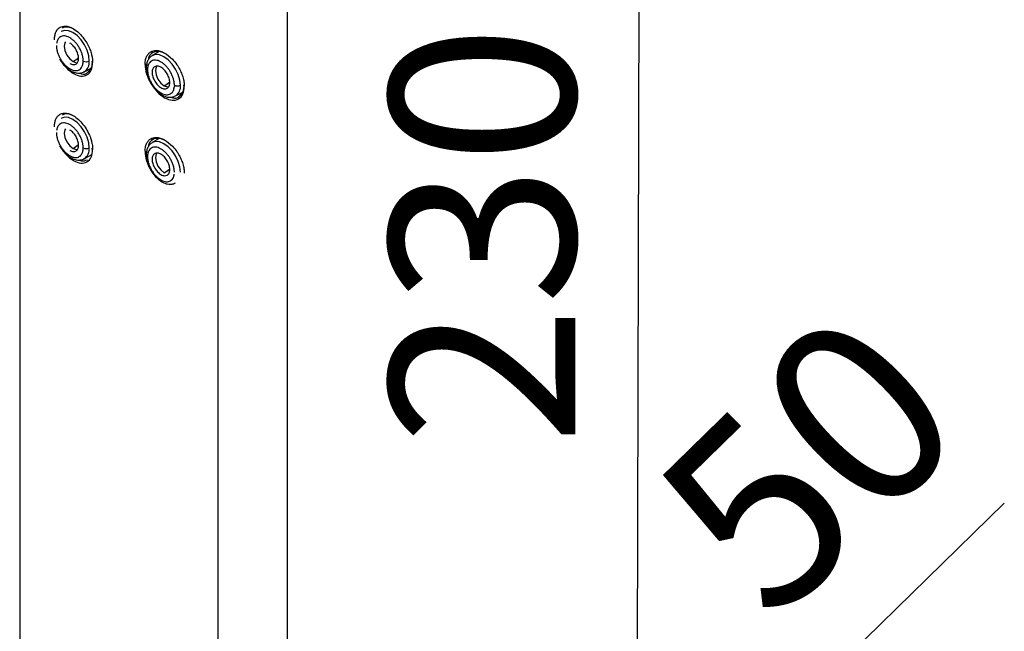
# Model space of a CAD drawing. Units: millimetres. Extents: x -1278 to 937, y 185 to 1703.
# Drawn here: x 582 to 596, y 1062 to 1071 of the extents above; entities that cross this region are included whole.
import ezdxf

# ---------------------------------------------------------------- set-up
doc = ezdxf.new("R2010")
doc.units = ezdxf.units.MM
doc.layers.add('A1', color=2, linetype='Continuous')
doc.layers.add('DIM', color=6, linetype='Continuous')
doc.styles.add('勝泰-2.7', font='simplex.shx', dxfattribs={"height": 2.7, "bigfont": 'chineset.shx'})

msp = doc.modelspace()

# ---------------------------------------------------------------- linework, layer by layer
at = {"layer": 'A1'}
for p, q in [((585.533, 1060.266), (585.533, 1076.687)), ((581.635, 1076.607), (581.635, 1060.186)), ((584.523, 1059.372), (584.523, 1075.793)), ((583.663, 1070.574), (583.562, 1070.513)), ((582.575, 1070.279), (582.673, 1070.333)), ((582.621, 1070.267), (582.661, 1070.313)), ((583.901, 1069.927), (584.006, 1069.984)), ((583.952, 1069.918), (583.992, 1069.963)), ((583.663, 1069.308), (583.562, 1069.247)), ((582.575, 1069.013), (582.676, 1069.069))]:
    msp.add_line(p, q, dxfattribs=at)
at = {"layer": 'A1', "flags": 128}
for points in [[(582.647, 1070.435), (582.639, 1070.511), (582.615, 1070.592), (582.577, 1070.671), (582.527, 1070.744), (582.47, 1070.805), (582.408, 1070.85), (582.346, 1070.876), (582.288, 1070.882), (582.238, 1070.867), (582.236, 1070.865)], [(582.3, 1070.714), (582.293, 1070.701), (582.283, 1070.65), (582.293, 1070.587), (582.321, 1070.523), (582.362, 1070.467), (582.411, 1070.428)], [(583.973, 1070.083), (583.965, 1070.159), (583.941, 1070.24), (583.903, 1070.319), (583.853, 1070.391), (583.795, 1070.452), (583.733, 1070.497), (583.671, 1070.524), (583.614, 1070.53), (583.564, 1070.514), (583.562, 1070.513)], [(582.412, 1070.428), (582.461, 1070.411), (582.475, 1070.41)], [(583.626, 1070.361), (583.619, 1070.348), (583.609, 1070.297), (583.619, 1070.235), (583.647, 1070.171), (583.688, 1070.115), (583.737, 1070.075)], [(583.737, 1070.075), (583.786, 1070.058), (583.801, 1070.058)], [(582.647, 1069.17), (582.639, 1069.246), (582.615, 1069.326), (582.577, 1069.406), (582.527, 1069.478), (582.47, 1069.539), (582.408, 1069.584), (582.346, 1069.611), (582.288, 1069.616), (582.238, 1069.601), (582.236, 1069.6)], [(582.3, 1069.448), (582.293, 1069.435), (582.283, 1069.384), (582.293, 1069.322), (582.321, 1069.258), (582.362, 1069.202), (582.411, 1069.162)], [(583.973, 1068.817), (583.965, 1068.893), (583.941, 1068.974), (583.903, 1069.053), (583.853, 1069.126), (583.795, 1069.187), (583.733, 1069.232), (583.671, 1069.258), (583.614, 1069.264), (583.564, 1069.249), (583.562, 1069.247)], [(582.412, 1069.162), (582.461, 1069.145), (582.475, 1069.145)], [(583.626, 1069.096), (583.619, 1069.083), (583.609, 1069.032), (583.619, 1068.969), (583.647, 1068.905), (583.688, 1068.849), (583.737, 1068.81)]]:
    msp.add_lwpolyline(points, dxfattribs=at)
at = {"layer": 'A1'}
for centre, radius, start, end in [((582.133, 1070.905), 0.552, 300.2688, 310.4141), ((582.604, 1070.521), 0.0963, 242.655, 296.7663), ((582.487, 1070.414), 0.161, 302.8782, 7.4834), ((583.508, 1070.337), 0.0317, 186.7765, 245.4775), ((583.459, 1070.553), 0.553, 300.2696, 310.4477), ((583.929, 1070.169), 0.0963, 242.655, 296.7663), ((583.813, 1070.062), 0.161, 302.8782, 7.4834), ((582.133, 1069.639), 0.552, 300.2688, 310.4141), ((582.604, 1069.256), 0.0963, 242.655, 296.7663), ((582.487, 1069.149), 0.161, 302.8782, 7.4834), ((583.508, 1069.072), 0.0317, 186.7765, 245.4775), ((583.459, 1069.287), 0.553, 300.2696, 310.4477)]:
    msp.add_arc(centre, radius, start, end, dxfattribs=at)
for points, knots in [([(582.141, 1070.745), (582.141, 1070.75), (582.141, 1070.76), (582.142, 1070.775), (582.144, 1070.79), (582.147, 1070.809), (582.152, 1070.832), (582.161, 1070.856), (582.173, 1070.878), (582.186, 1070.896), (582.202, 1070.913), (582.234, 1070.936), (582.302, 1070.953), (582.403, 1070.92), (582.499, 1070.846), (582.569, 1070.766), (582.621, 1070.684), (582.657, 1070.607), (582.678, 1070.541), (582.69, 1070.488), (582.695, 1070.447), (582.695, 1070.424), (582.696, 1070.415)], [0, 0, 0, 0, 0.015561, 0.031119, 0.046669, 0.062212, 0.093482, 0.124543, 0.156129, 0.187684, 0.213815, 0.250319, 0.355031, 0.499057, 0.596647, 0.68428, 0.761932, 0.829587, 0.887214, 0.934831, 0.972441, 1, 1, 1, 1]), ([(582.559, 1070.436), (582.559, 1070.44), (582.559, 1070.45), (582.558, 1070.465), (582.556, 1070.48), (582.553, 1070.495), (582.55, 1070.511), (582.543, 1070.537), (582.53, 1070.574), (582.507, 1070.621), (582.48, 1070.665), (582.448, 1070.705), (582.413, 1070.74), (582.377, 1070.767), (582.34, 1070.788), (582.304, 1070.799), (582.27, 1070.802), (582.239, 1070.795), (582.213, 1070.78), (582.195, 1070.76), (582.182, 1070.737), (582.175, 1070.714), (582.172, 1070.697), (582.171, 1070.689)], [0, 0, 0, 0, 0.021004, 0.041839, 0.062585, 0.083327, 0.104148, 0.125129, 0.187571, 0.250096, 0.312538, 0.375063, 0.437505, 0.50003, 0.562471, 0.624997, 0.687438, 0.749964, 0.812405, 0.874931, 0.916676, 0.958143, 1, 1, 1, 1]), ([(582.426, 1070.897), (582.395, 1070.911), (582.329, 1070.942), (582.278, 1070.924), (582.252, 1070.914)], [0, 0, 0, 0, 0.476466, 1, 1, 1, 1]), ([(582.169, 1070.661), (582.169, 1070.656), (582.169, 1070.647), (582.17, 1070.632), (582.172, 1070.617), (582.175, 1070.602), (582.178, 1070.586), (582.185, 1070.56), (582.198, 1070.523), (582.221, 1070.476), (582.249, 1070.432), (582.28, 1070.392), (582.315, 1070.357), (582.352, 1070.329), (582.389, 1070.309), (582.425, 1070.298), (582.459, 1070.295), (582.489, 1070.301), (582.515, 1070.316), (582.534, 1070.337), (582.546, 1070.36), (582.554, 1070.382), (582.556, 1070.399), (582.558, 1070.408)], [0, 0, 0, 0, 0.021004, 0.041839, 0.062585, 0.083327, 0.104148, 0.125129, 0.187571, 0.250096, 0.312538, 0.375063, 0.437505, 0.50003, 0.562471, 0.624997, 0.687438, 0.749964, 0.812405, 0.874931, 0.916676, 0.958143, 1, 1, 1, 1]), ([(582.364, 1070.4), (582.381, 1070.391), (582.398, 1070.385), (582.429, 1070.382), (582.443, 1070.385), (582.467, 1070.398), (582.476, 1070.409), (582.489, 1070.438), (582.492, 1070.455), (582.492, 1070.494), (582.489, 1070.515), (582.476, 1070.558), (582.467, 1070.58), (582.443, 1070.621), (582.429, 1070.64), (582.398, 1070.673), (582.381, 1070.687), (582.364, 1070.696)], [0, 0, 0, 0, 0.125, 0.125, 0.25, 0.25, 0.375, 0.375, 0.5, 0.5, 0.625, 0.625, 0.75, 0.75, 0.875, 0.875, 1, 1, 1, 1]), ([(583.459, 1070.387), (583.459, 1070.393), (583.459, 1070.412), (583.464, 1070.451), (583.475, 1070.491), (583.492, 1070.521), (583.511, 1070.547), (583.549, 1070.578), (583.625, 1070.598), (583.739, 1070.564), (583.846, 1070.479), (583.911, 1070.399), (583.952, 1070.335), (583.983, 1070.275), (584.005, 1070.215), (584.018, 1070.168), (584.025, 1070.133), (584.028, 1070.104), (584.03, 1070.082), (584.03, 1070.071), (584.03, 1070.067)], [0, 0, 0, 0, 0.01566, 0.057191, 0.124469, 0.156081, 0.187642, 0.25023, 0.354813, 0.499076, 0.628893, 0.712141, 0.748374, 0.811538, 0.874681, 0.906167, 0.937474, 0.968535, 0.987947, 1, 1, 1, 1]), ([(583.563, 1070.511), (583.557, 1070.508), (583.535, 1070.497), (583.507, 1070.462), (583.485, 1070.412), (583.476, 1070.368), (583.477, 1070.341), (583.478, 1070.334)], [0, 0, 0, 0, 0.108678, 0.373324, 0.642499, 0.903553, 1, 1, 1, 1]), ([(583.572, 1070.558), (583.548, 1070.541), (583.516, 1070.518), (583.509, 1070.469), (583.507, 1070.456)], [0, 0, 0, 0, 0.7434125, 1, 1, 1, 1]), ([(583.753, 1070.544), (583.721, 1070.558), (583.652, 1070.588), (583.599, 1070.568), (583.572, 1070.558)], [0, 0, 0, 0, 0.481322, 1, 1, 1, 1]), ([(582.216, 1070.463), (582.231, 1070.439), (582.252, 1070.406), (582.289, 1070.364), (582.322, 1070.332), (582.363, 1070.301), (582.407, 1070.277), (582.455, 1070.262), (582.503, 1070.258), (582.545, 1070.263), (582.567, 1070.276), (582.575, 1070.281)], [0, 0, 0, 0, 0.163159, 0.229141, 0.337154, 0.446876, 0.5628, 0.681988, 0.802826, 0.92451, 1, 1, 1, 1]), ([(582.308, 1070.348), (582.309, 1070.346), (582.34, 1070.302), (582.419, 1070.248), (582.526, 1070.206), (582.619, 1070.225), (582.683, 1070.295), (582.691, 1070.375), (582.696, 1070.415)], [0, 0, 0, 0, 0.009149, 0.207593, 0.406059, 0.60386, 0.80291, 1, 1, 1, 1]), ([(582.688, 1070.431), (582.688, 1070.412), (582.686, 1070.374), (582.675, 1070.332), (582.663, 1070.313), (582.659, 1070.306)], [0, 0, 0, 0, 0.38711, 0.771384, 1, 1, 1, 1]), ([(583.494, 1070.387), (583.489, 1070.384), (583.482, 1070.383), (583.471, 1070.383), (583.464, 1070.384), (583.459, 1070.387)], [0, 0, 0, 0, 0.5, 0.5, 1, 1, 1, 1]), ([(583.459, 1070.387), (583.463, 1070.342), (583.471, 1070.251), (583.519, 1070.157), (583.543, 1070.109)], [0, 0, 0, 0, 0.4978813, 1, 1, 1, 1]), ([(583.885, 1070.083), (583.885, 1070.088), (583.885, 1070.098), (583.884, 1070.112), (583.882, 1070.127), (583.879, 1070.143), (583.876, 1070.158), (583.869, 1070.185), (583.856, 1070.222), (583.833, 1070.268), (583.806, 1070.313), (583.774, 1070.353), (583.739, 1070.387), (583.702, 1070.415), (583.666, 1070.435), (583.63, 1070.447), (583.596, 1070.449), (583.565, 1070.443), (583.539, 1070.428), (583.52, 1070.407), (583.508, 1070.384), (583.5, 1070.362), (583.498, 1070.345), (583.496, 1070.336)], [0, 0, 0, 0, 0.021004, 0.041839, 0.062585, 0.083327, 0.104148, 0.125129, 0.187571, 0.250096, 0.312538, 0.375063, 0.437505, 0.50003, 0.562471, 0.624997, 0.687438, 0.749964, 0.812405, 0.874931, 0.916676, 0.958143, 1, 1, 1, 1]), ([(583.69, 1070.344), (583.673, 1070.354), (583.656, 1070.359), (583.625, 1070.363), (583.611, 1070.36), (583.588, 1070.346), (583.578, 1070.335), (583.565, 1070.307), (583.562, 1070.289), (583.562, 1070.251), (583.565, 1070.229), (583.578, 1070.186), (583.588, 1070.164), (583.611, 1070.123), (583.625, 1070.104), (583.656, 1070.071), (583.673, 1070.058), (583.69, 1070.048)], [0, 0, 0, 0, 0.125, 0.125, 0.25, 0.25, 0.375, 0.375, 0.5, 0.5, 0.625, 0.625, 0.75, 0.75, 0.875, 0.875, 1, 1, 1, 1]), ([(582.504, 1070.26), (582.514, 1070.256), (582.558, 1070.238), (582.601, 1070.244), (582.62, 1070.266), (582.621, 1070.267)], [0, 0, 0, 0, 0.2273696, 0.976763, 1, 1, 1, 1]), ([(582.659, 1070.306), (582.656, 1070.301), (582.646, 1070.283), (582.632, 1070.273), (582.621, 1070.266)], [0, 0, 0, 0, 0.287316, 1, 1, 1, 1]), ([(583.478, 1070.334), (583.478, 1070.32), (583.478, 1070.29), (583.487, 1070.244), (583.501, 1070.196), (583.519, 1070.152), (583.535, 1070.123), (583.542, 1070.111)], [0, 0, 0, 0, 0.192161, 0.416802, 0.603943, 0.823852, 1, 1, 1, 1]), ([(583.495, 1070.309), (583.495, 1070.304), (583.495, 1070.294), (583.496, 1070.28), (583.498, 1070.264), (583.501, 1070.249), (583.504, 1070.234), (583.511, 1070.207), (583.524, 1070.17), (583.547, 1070.123), (583.574, 1070.079), (583.606, 1070.039), (583.641, 1070.005), (583.678, 1069.977), (583.714, 1069.957), (583.75, 1069.945), (583.784, 1069.943), (583.815, 1069.949), (583.841, 1069.964), (583.86, 1069.985), (583.872, 1070.007), (583.88, 1070.03), (583.882, 1070.047), (583.884, 1070.056)], [0, 0, 0, 0, 0.021004, 0.041839, 0.062585, 0.083327, 0.104148, 0.125129, 0.187571, 0.250096, 0.312538, 0.375063, 0.437505, 0.50003, 0.562471, 0.624997, 0.687438, 0.749964, 0.812405, 0.874931, 0.916676, 0.958143, 1, 1, 1, 1]), ([(583.69, 1070.048), (583.707, 1070.038), (583.724, 1070.032), (583.755, 1070.029), (583.769, 1070.032), (583.792, 1070.046), (583.802, 1070.057), (583.815, 1070.085), (583.818, 1070.103), (583.818, 1070.141), (583.815, 1070.163), (583.802, 1070.206), (583.792, 1070.228), (583.769, 1070.269), (583.755, 1070.288), (583.724, 1070.321), (583.707, 1070.334), (583.69, 1070.344)], [0, 0, 0, 0, 0.125, 0.125, 0.25, 0.25, 0.375, 0.375, 0.5, 0.5, 0.625, 0.625, 0.75, 0.75, 0.875, 0.875, 1, 1, 1, 1]), ([(583.542, 1070.111), (583.557, 1070.087), (583.578, 1070.054), (583.615, 1070.012), (583.647, 1069.98), (583.689, 1069.949), (583.733, 1069.925), (583.78, 1069.909), (583.828, 1069.905), (583.871, 1069.911), (583.893, 1069.924), (583.901, 1069.929)], [0, 0, 0, 0, 0.163159, 0.229141, 0.337154, 0.446876, 0.5628, 0.681988, 0.802826, 0.92451, 1, 1, 1, 1]), ([(584.022, 1070.083), (584.021, 1070.064), (584.02, 1070.025), (584.008, 1069.983), (583.995, 1069.964), (583.99, 1069.956)], [0, 0, 0, 0, 0.383466, 0.764206, 1, 1, 1, 1]), ([(583.618, 1070.01), (583.623, 1070.003), (583.659, 1069.953), (583.745, 1069.895), (583.856, 1069.855), (583.951, 1069.876), (584.017, 1069.947), (584.026, 1070.027), (584.03, 1070.067)], [0, 0, 0, 0, 0.036385, 0.22939, 0.422401, 0.614771, 0.808343, 1, 1, 1, 1]), ([(583.99, 1069.956), (583.988, 1069.951), (583.978, 1069.934), (583.963, 1069.924), (583.951, 1069.916)], [0, 0, 0, 0, 0.27465, 1, 1, 1, 1]), ([(583.834, 1069.908), (583.844, 1069.904), (583.888, 1069.888), (583.932, 1069.894), (583.952, 1069.917), (583.952, 1069.918)], [0, 0, 0, 0, 0.2177392, 0.9758474, 1, 1, 1, 1]), ([(582.141, 1069.479), (582.141, 1069.484), (582.141, 1069.495), (582.142, 1069.51), (582.144, 1069.525), (582.147, 1069.544), (582.152, 1069.566), (582.161, 1069.591), (582.173, 1069.613), (582.191, 1069.638), (582.225, 1069.666), (582.297, 1069.687), (582.418, 1069.652), (582.562, 1069.523), (582.645, 1069.377), (582.678, 1069.277), (582.689, 1069.228), (582.694, 1069.191), (582.695, 1069.167), (582.695, 1069.154), (582.696, 1069.149)], [0, 0, 0, 0, 0.015609, 0.031219, 0.046828, 0.062431, 0.093837, 0.125038, 0.156778, 0.188478, 0.251276, 0.339648, 0.500498, 0.666293, 0.832085, 0.885742, 0.929363, 0.962959, 0.986514, 1, 1, 1, 1]), ([(582.426, 1069.631), (582.395, 1069.646), (582.329, 1069.677), (582.278, 1069.658), (582.252, 1069.648)], [0, 0, 0, 0, 0.476675, 1, 1, 1, 1]), ([(582.559, 1069.17), (582.559, 1069.175), (582.559, 1069.184), (582.558, 1069.199), (582.556, 1069.214), (582.553, 1069.229), (582.55, 1069.245), (582.543, 1069.271), (582.53, 1069.308), (582.507, 1069.355), (582.48, 1069.399), (582.448, 1069.439), (582.413, 1069.474), (582.377, 1069.502), (582.34, 1069.522), (582.304, 1069.533), (582.27, 1069.536), (582.239, 1069.53), (582.213, 1069.515), (582.195, 1069.494), (582.182, 1069.471), (582.175, 1069.449), (582.172, 1069.432), (582.171, 1069.423)], [0, 0, 0, 0, 0.021004, 0.041839, 0.062585, 0.083327, 0.104148, 0.125129, 0.187571, 0.250096, 0.312538, 0.375063, 0.437505, 0.50003, 0.562471, 0.624997, 0.687438, 0.749964, 0.812405, 0.874931, 0.916676, 0.958143, 1, 1, 1, 1]), ([(582.169, 1069.395), (582.169, 1069.391), (582.169, 1069.381), (582.17, 1069.366), (582.172, 1069.351), (582.175, 1069.336), (582.178, 1069.32), (582.185, 1069.294), (582.198, 1069.257), (582.221, 1069.21), (582.249, 1069.166), (582.28, 1069.126), (582.315, 1069.091), (582.352, 1069.064), (582.389, 1069.043), (582.425, 1069.032), (582.459, 1069.029), (582.489, 1069.036), (582.515, 1069.051), (582.534, 1069.071), (582.546, 1069.094), (582.554, 1069.117), (582.556, 1069.134), (582.558, 1069.142)], [0, 0, 0, 0, 0.0210044, 0.0418389, 0.0625855, 0.0833273, 0.1041478, 0.1251291, 0.1875706, 0.250096, 0.3125376, 0.375063, 0.4375045, 0.5000299, 0.5624714, 0.6249968, 0.6874384, 0.7499637, 0.8124053, 0.8749307, 0.9166758, 0.9581434, 1, 1, 1, 1]), ([(582.364, 1069.135), (582.381, 1069.125), (582.398, 1069.119), (582.429, 1069.116), (582.443, 1069.119), (582.467, 1069.133), (582.476, 1069.144), (582.489, 1069.172), (582.492, 1069.189), (582.492, 1069.228), (582.489, 1069.249), (582.476, 1069.293), (582.467, 1069.314), (582.443, 1069.356), (582.429, 1069.375), (582.398, 1069.407), (582.381, 1069.421), (582.364, 1069.431)], [0, 0, 0, 0, 0.125, 0.125, 0.25, 0.25, 0.375, 0.375, 0.5, 0.5, 0.625, 0.625, 0.75, 0.75, 0.875, 0.875, 1, 1, 1, 1]), ([(583.459, 1069.122), (583.459, 1069.127), (583.459, 1069.146), (583.464, 1069.186), (583.475, 1069.225), (583.492, 1069.256), (583.511, 1069.282), (583.549, 1069.313), (583.625, 1069.332), (583.739, 1069.299), (583.846, 1069.213), (583.911, 1069.134), (583.952, 1069.07), (583.983, 1069.01), (584.005, 1068.95), (584.018, 1068.902), (584.025, 1068.868), (584.028, 1068.838), (584.03, 1068.816), (584.03, 1068.805), (584.03, 1068.801)], [0, 0, 0, 0, 0.0156587, 0.0571902, 0.1244687, 0.1560815, 0.1876425, 0.25023, 0.3548131, 0.499076, 0.6288922, 0.7121401, 0.7483742, 0.8115382, 0.8746807, 0.9061672, 0.937474, 0.9685345, 0.9879466, 1, 1, 1, 1]), ([(583.563, 1069.245), (583.557, 1069.242), (583.535, 1069.231), (583.507, 1069.196), (583.485, 1069.147), (583.476, 1069.103), (583.477, 1069.075), (583.478, 1069.068)], [0, 0, 0, 0, 0.108678, 0.373324, 0.642499, 0.903553, 1, 1, 1, 1]), ([(583.572, 1069.293), (583.548, 1069.275), (583.516, 1069.252), (583.509, 1069.203), (583.507, 1069.19)], [0, 0, 0, 0, 0.742955, 1, 1, 1, 1]), ([(583.753, 1069.278), (583.721, 1069.292), (583.652, 1069.322), (583.599, 1069.303), (583.572, 1069.293)], [0, 0, 0, 0, 0.481323, 1, 1, 1, 1]), ([(582.216, 1069.197), (582.231, 1069.174), (582.252, 1069.141), (582.289, 1069.099), (582.322, 1069.067), (582.363, 1069.036), (582.407, 1069.012), (582.455, 1068.996), (582.503, 1068.992), (582.545, 1068.998), (582.567, 1069.011), (582.575, 1069.016)], [0, 0, 0, 0, 0.163159, 0.229141, 0.337154, 0.446876, 0.5628, 0.681988, 0.802826, 0.92451, 1, 1, 1, 1]), ([(582.307, 1069.082), (582.309, 1069.08), (582.34, 1069.037), (582.419, 1068.982), (582.526, 1068.94), (582.619, 1068.959), (582.683, 1069.029), (582.691, 1069.11), (582.696, 1069.149)], [0, 0, 0, 0, 0.009054, 0.207578, 0.406005, 0.603648, 0.802835, 1, 1, 1, 1]), ([(582.696, 1069.149), (582.69, 1069.152), (582.688, 1069.156), (582.688, 1069.163), (582.69, 1069.166), (582.695, 1069.169)], [0, 0, 0, 0, 0.5, 0.5, 1, 1, 1, 1]), ([(583.459, 1069.122), (583.464, 1069.119), (583.471, 1069.117), (583.482, 1069.117), (583.489, 1069.119), (583.494, 1069.122)], [0, 0, 0, 0, 0.5, 0.5, 1, 1, 1, 1]), ([(583.459, 1069.122), (583.463, 1069.076), (583.471, 1068.986), (583.519, 1068.891), (583.543, 1068.844)], [0, 0, 0, 0, 0.498001, 1, 1, 1, 1]), ([(583.885, 1068.818), (583.885, 1068.822), (583.885, 1068.832), (583.884, 1068.847), (583.882, 1068.862), (583.879, 1068.877), (583.876, 1068.893), (583.869, 1068.919), (583.856, 1068.956), (583.833, 1069.003), (583.806, 1069.047), (583.774, 1069.087), (583.739, 1069.122), (583.702, 1069.149), (583.666, 1069.17), (583.63, 1069.181), (583.596, 1069.184), (583.565, 1069.177), (583.539, 1069.162), (583.52, 1069.142), (583.508, 1069.119), (583.5, 1069.096), (583.498, 1069.079), (583.496, 1069.071)], [0, 0, 0, 0, 0.021004, 0.041839, 0.062585, 0.083327, 0.104148, 0.125129, 0.187571, 0.250096, 0.312538, 0.375063, 0.437505, 0.50003, 0.562471, 0.624997, 0.687438, 0.749964, 0.812405, 0.874931, 0.916676, 0.958143, 1, 1, 1, 1]), ([(583.69, 1069.078), (583.673, 1069.088), (583.656, 1069.094), (583.625, 1069.097), (583.611, 1069.094), (583.588, 1069.08), (583.578, 1069.07), (583.565, 1069.041), (583.562, 1069.024), (583.562, 1068.985), (583.565, 1068.964), (583.578, 1068.92), (583.588, 1068.899), (583.611, 1068.857), (583.625, 1068.838), (583.656, 1068.806), (583.673, 1068.792), (583.69, 1068.782)], [0, 0, 0, 0, 0.125, 0.125, 0.25, 0.25, 0.375, 0.375, 0.5, 0.5, 0.625, 0.625, 0.75, 0.75, 0.875, 0.875, 1, 1, 1, 1]), ([(583.69, 1068.782), (583.707, 1068.773), (583.724, 1068.767), (583.755, 1068.764), (583.769, 1068.767), (583.792, 1068.78), (583.802, 1068.791), (583.815, 1068.82), (583.818, 1068.837), (583.818, 1068.876), (583.815, 1068.897), (583.802, 1068.94), (583.792, 1068.962), (583.769, 1069.003), (583.755, 1069.022), (583.724, 1069.055), (583.707, 1069.069), (583.69, 1069.078)], [0, 0, 0, 0, 0.125, 0.125, 0.25, 0.25, 0.375, 0.375, 0.5, 0.5, 0.625, 0.625, 0.75, 0.75, 0.875, 0.875, 1, 1, 1, 1]), ([(582.504, 1068.994), (582.514, 1068.99), (582.558, 1068.972), (582.593, 1068.987), (582.619, 1068.999)], [0, 0, 0, 0, 0.232954, 1, 1, 1, 1]), ([(583.478, 1069.068), (583.478, 1069.054), (583.478, 1069.024), (583.487, 1068.978), (583.501, 1068.93), (583.519, 1068.886), (583.535, 1068.858), (583.542, 1068.845)], [0, 0, 0, 0, 0.192161, 0.416802, 0.603943, 0.823852, 1, 1, 1, 1]), ([(583.495, 1069.043), (583.495, 1069.038), (583.495, 1069.029), (583.496, 1069.014), (583.498, 1068.999), (583.501, 1068.984), (583.504, 1068.968), (583.511, 1068.942), (583.524, 1068.905), (583.547, 1068.858), (583.574, 1068.814), (583.606, 1068.774), (583.641, 1068.739), (583.678, 1068.711), (583.714, 1068.691), (583.75, 1068.68), (583.784, 1068.677), (583.815, 1068.683), (583.841, 1068.698), (583.86, 1068.719), (583.872, 1068.742), (583.88, 1068.764), (583.882, 1068.781), (583.884, 1068.79)], [0, 0, 0, 0, 0.021004, 0.041839, 0.062585, 0.083327, 0.104148, 0.125129, 0.187571, 0.250096, 0.312538, 0.375063, 0.437505, 0.50003, 0.562471, 0.624997, 0.687438, 0.749964, 0.812405, 0.874931, 0.916676, 0.958143, 1, 1, 1, 1]), ([(583.542, 1068.845), (583.557, 1068.821), (583.578, 1068.788), (583.615, 1068.746), (583.647, 1068.714), (583.689, 1068.683), (583.733, 1068.659), (583.78, 1068.644), (583.828, 1068.64), (583.871, 1068.645), (583.893, 1068.658), (583.901, 1068.663)], [0, 0, 0, 0, 0.163159, 0.229141, 0.337154, 0.446876, 0.5628, 0.681988, 0.802826, 0.92451, 1, 1, 1, 1])]:
    msp.add_open_spline(points, degree=3, knots=knots, dxfattribs=at)
for points in [[(582.558, 1070.408), (582.558, 1070.412), (582.559, 1070.421), (582.559, 1070.431), (582.559, 1070.436)], [(582.688, 1070.425), (582.688, 1070.428), (582.69, 1070.432), (582.695, 1070.435)], [(582.696, 1070.415), (582.69, 1070.418), (582.688, 1070.422), (582.688, 1070.425)], [(583.496, 1070.336), (583.496, 1070.332), (583.495, 1070.323), (583.495, 1070.313), (583.495, 1070.309)], [(583.885, 1070.083), (583.885, 1070.074), (583.885, 1070.064), (583.884, 1070.056)], [(584.022, 1070.077), (584.022, 1070.08), (584.024, 1070.084), (584.029, 1070.087)], [(584.03, 1070.067), (584.025, 1070.07), (584.022, 1070.074), (584.022, 1070.077)], [(582.558, 1069.142), (582.558, 1069.147), (582.559, 1069.156), (582.559, 1069.165), (582.559, 1069.17)], [(583.496, 1069.071), (583.496, 1069.066), (583.495, 1069.057), (583.495, 1069.048), (583.495, 1069.043)]]:
    msp.add_open_spline(points, degree=3, dxfattribs=at)
at = {"layer": 'DIM'}
for p, q in [((590.624, 1061.28), (590.66, 1075.367)), ((585.287, 1053.558), (595.96, 1064.001))]:
    msp.add_line(p, q, dxfattribs=at)

# ---------------------------------------------------------------- texts
at = {"layer": 'DIM', "char_height": 2.7, "attachment_point": 5, "style": '勝泰-2.7'}
for s, insert, rotation in [('230', (588.717, 1067.903), 90), ('50', (593.353, 1064.34), 44.376)]:
    msp.add_mtext(s, dxfattribs=dict(at, insert=insert, rotation=rotation))

doc.saveas('drawing.dxf')
